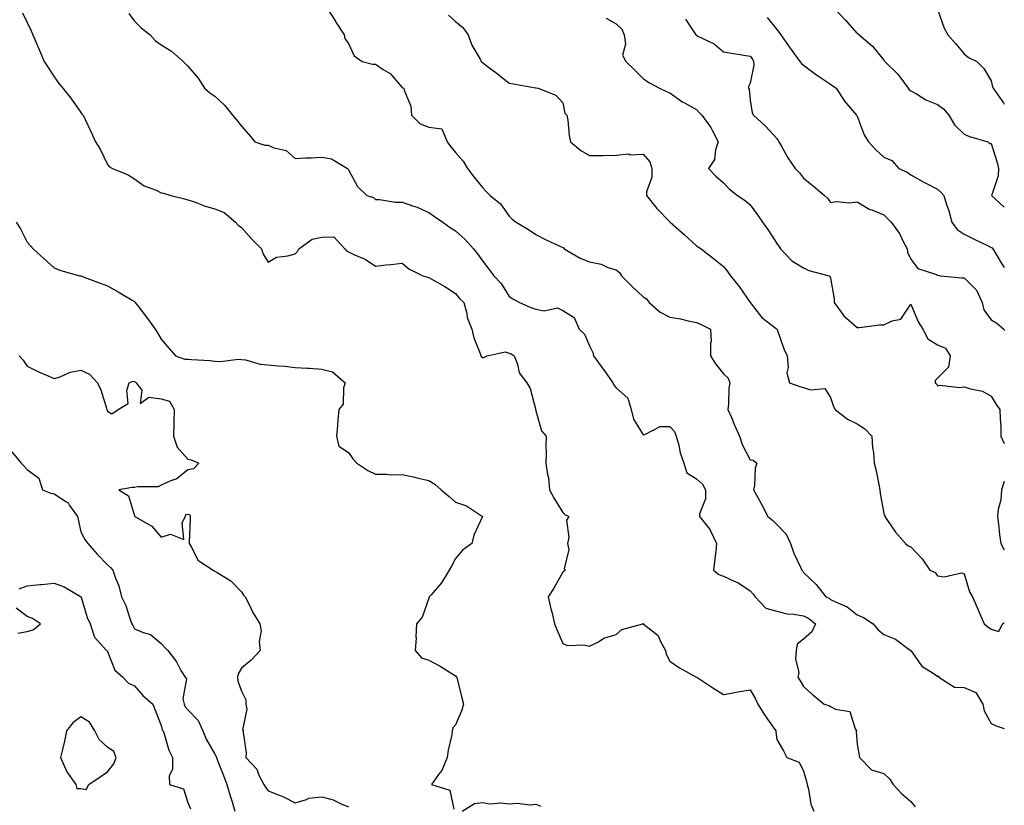
# Model space of a CAD drawing. Units: inches. Extents: x 926243 to 928883, y 7366538 to 7369178.
# Drawn here: x 928515 to 928883, y 7367714 to 7368008 of the extents above; entities that cross this region are included whole.
import ezdxf

# ---------------------------------------------------------------- set-up
doc = ezdxf.new("R2010")
doc.units = ezdxf.units.IN
doc.header["$MEASUREMENT"] = 0
doc.layers.add('Contour_92627366', color=7, linetype='Continuous', true_color=0x9ed390)

msp = doc.modelspace()

# ---------------------------------------------------------------- linework, layer by layer
at = {"layer": 'Contour_92627366'}
for points in [[(928629.92, 7368011.92, 3339), (928633.11, 7368006.98, 3339), (928633.35, 7368006.62, 3339), (928636.38, 7368001.92, 3339), (928636.64, 7368000.51, 3339), (928638.05, 7367998.63, 3339), (928640.11, 7367993.98, 3339), (928643.09, 7367991.92, 3339), (928646.98, 7367990.85, 3339), (928648.05, 7367990.96, 3339), (928651.01, 7367988.96, 3339), (928653.58, 7367987.45, 3339), (928658.05, 7367982.25, 3339), (928658.26, 7367982.13, 3339), (928658.64, 7367981.92, 3339), (928658.76, 7367981.21, 3339), (928661.29, 7367975.16, 3339), (928661.61, 7367971.92, 3339), (928664.79, 7367968.66, 3339), (928668.05, 7367967.33, 3339), (928672.87, 7367966.74, 3339), (928674.94, 7367961.92, 3339), (928676.2, 7367960.07, 3339), (928678.05, 7367957.94, 3339), (928680.83, 7367954.7, 3339), (928682.46, 7367951.92, 3339), (928684.9, 7367948.77, 3339), (928688.05, 7367944.84, 3339), (928689.5, 7367943.37, 3339), (928691, 7367941.92, 3339), (928694.85, 7367938.72, 3339), (928698.05, 7367934.15, 3339), (928699.12, 7367932.99, 3339), (928700.66, 7367931.92, 3339), (928705.23, 7367929.1, 3339), (928708.05, 7367927.33, 3339), (928711.59, 7367925.47, 3339), (928717.02, 7367922.95, 3339), (928718.05, 7367922.45, 3339), (928718.43, 7367922.3, 3339), (928718.63, 7367921.92, 3339), (928724.54, 7367918.41, 3339), (928728.05, 7367917.06, 3339), (928732.36, 7367916.23, 3339), (928734.94, 7367915.03, 3339), (928738.05, 7367914.08, 3339), (928739.22, 7367913.09, 3339), (928739.99, 7367911.92, 3339), (928743.99, 7367907.86, 3339), (928748.05, 7367904.05, 3339), (928749.34, 7367903.21, 3339), (928750.3, 7367901.92, 3339), (928754.48, 7367898.35, 3339), (928758.05, 7367896.45, 3339), (928761.99, 7367895.86, 3339), (928764.96, 7367895.01, 3339), (928768.05, 7367894.43, 3339), (928769.79, 7367893.66, 3339), (928773.27, 7367891.92, 3339), (928773.44, 7367887.31, 3339), (928773.22, 7367886.75, 3339), (928773.29, 7367881.92, 3339), (928775.14, 7367879.01, 3339), (928778.05, 7367875.25, 3339), (928779.81, 7367873.68, 3339), (928780.42, 7367871.92, 3339), (928780.09, 7367869.88, 3339), (928779.99, 7367863.86, 3339), (928779.74, 7367861.92, 3339), (928781.04, 7367858.92, 3339), (928782.25, 7367856.12, 3339), (928784.09, 7367851.92, 3339), (928785.05, 7367848.91, 3339), (928788.05, 7367843.16, 3339), (928789.15, 7367843.02, 3339), (928790.55, 7367841.92, 3339), (928789.91, 7367840.06, 3339), (928789.67, 7367833.54, 3339), (928789.31, 7367831.92, 3339), (928790.89, 7367829.08, 3339), (928792.46, 7367826.33, 3339), (928794.72, 7367821.92, 3339), (928796.59, 7367820.46, 3339), (928798.05, 7367819, 3339), (928801.52, 7367815.39, 3339), (928803.11, 7367811.92, 3339), (928804.42, 7367808.29, 3339), (928806.9, 7367803.07, 3339), (928807.4, 7367801.92, 3339), (928807.68, 7367801.55, 3339), (928808.05, 7367801.12, 3339), (928812.66, 7367796.53, 3339), (928816.31, 7367791.92, 3339), (928817.55, 7367791.42, 3339), (928818.05, 7367791.04, 3339), (928819.9, 7367790.07, 3339), (928824.33, 7367788.2, 3339), (928828.05, 7367785.26, 3339), (928830.36, 7367784.24, 3339), (928833.95, 7367781.92, 3339), (928835.82, 7367779.69, 3339), (928838.05, 7367777.87, 3339), (928842.34, 7367776.2, 3339), (928848, 7367771.97, 3339), (928848.05, 7367771.94, 3339), (928848.05, 7367771.92, 3339), (928848.08, 7367771.89, 3339), (928852.23, 7367766.1, 3339), (928856.47, 7367763.5, 3339), (928858.05, 7367762.38, 3339), (928858.49, 7367762.36, 3339), (928858.48, 7367761.92, 3339), (928864.35, 7367758.22, 3339), (928868.05, 7367758.13, 3339), (928872.34, 7367756.21, 3339), (928875.03, 7367751.92, 3339), (928875.51, 7367749.38, 3339), (928878.05, 7367744.63, 3339), (928879.9, 7367743.77, 3339), (928883, 7367742.78, 3339)], [(928819.32, 7368011.92, 3334), (928823.55, 7368007.42, 3334), (928828.05, 7368002.41, 3334), (928828.41, 7368002.28, 3334), (928828.73, 7368001.92, 3334), (928833.77, 7367997.65, 3334), (928838.05, 7367992.38, 3334), (928838.23, 7367992.1, 3334), (928838.37, 7367991.92, 3334), (928843.28, 7367987.15, 3334), (928844.33, 7367985.64, 3334), (928847.06, 7367981.92, 3334), (928847.51, 7367981.38, 3334), (928848.05, 7367980.98, 3334), (928850.14, 7367979.83, 3334), (928853.72, 7367977.59, 3334), (928858.05, 7367975.89, 3334), (928860.34, 7367974.21, 3334), (928862.28, 7367971.92, 3334), (928864.34, 7367968.21, 3334), (928868.05, 7367964.71, 3334), (928870, 7367963.87, 3334), (928876.86, 7367961.92, 3334), (928877.46, 7367961.33, 3334), (928878.05, 7367961.3, 3334), (928880.37, 7367954.24, 3334), (928880.83, 7367951.92, 3334), (928880.71, 7367949.26, 3334), (928878.29, 7367942.16, 3334), (928878.27, 7367941.92, 3334), (928883, 7367937.55, 3334)], [(928858.05, 7368011.44, 3333), (928860.51, 7368004.38, 3333), (928861.93, 7368001.92, 3333), (928864.78, 7367998.65, 3333), (928868.05, 7367994.78, 3333), (928869.58, 7367993.45, 3333), (928872.69, 7367991.92, 3333), (928875.41, 7367989.28, 3333), (928878.05, 7367984.65, 3333), (928878.6, 7367982.47, 3333), (928878.79, 7367981.92, 3333), (928880.53, 7367979.44, 3333), (928882.64, 7367976.51, 3333), (928883, 7367975.92, 3333)], [(928516.24, 7368010.11, 3341), (928518.05, 7368006.41, 3341), (928519.46, 7368003.33, 3341), (928520.06, 7368001.92, 3341), (928521.63, 7367998.34, 3341), (928522.52, 7367996.39, 3341), (928524.36, 7367991.92, 3341), (928525.78, 7367989.65, 3341), (928528.05, 7367986.17, 3341), (928529.81, 7367983.68, 3341), (928531.29, 7367981.92, 3341), (928534.35, 7367978.22, 3341), (928538.05, 7367972.81, 3341), (928538.47, 7367972.34, 3341), (928538.94, 7367971.92, 3341), (928539.69, 7367970.28, 3341), (928541.83, 7367965.7, 3341), (928543.5, 7367961.92, 3341), (928545.31, 7367959.18, 3341), (928548.05, 7367953.41, 3341), (928548.72, 7367952.59, 3341), (928549.81, 7367951.92, 3341), (928555.69, 7367949.56, 3341), (928558.05, 7367948.04, 3341), (928561.66, 7367945.53, 3341), (928566.15, 7367943.82, 3341), (928568.05, 7367942.91, 3341), (928568.86, 7367942.73, 3341), (928571.66, 7367941.92, 3341), (928576.79, 7367940.66, 3341), (928578.05, 7367940.27, 3341), (928580.53, 7367939.45, 3341), (928584.16, 7367938.03, 3341), (928588.05, 7367936.92, 3341), (928591.62, 7367935.49, 3341), (928595.86, 7367931.92, 3341), (928596.86, 7367930.73, 3341), (928598.05, 7367929.92, 3341), (928601.78, 7367925.65, 3341), (928605.51, 7367921.92, 3341), (928606.12, 7367919.99, 3341), (928608.05, 7367917.02, 3341), (928611.17, 7367918.79, 3341), (928615.4, 7367919.27, 3341), (928618.05, 7367920.1, 3341), (928618.99, 7367920.98, 3341), (928619.53, 7367921.92, 3341), (928624.43, 7367925.54, 3341), (928628.05, 7367926.32, 3341), (928632.55, 7367926.42, 3341), (928636.68, 7367921.92, 3341), (928637.28, 7367921.16, 3341), (928638.05, 7367920.82, 3341), (928640.22, 7367919.75, 3341), (928644.27, 7367918.14, 3341), (928648.05, 7367915.46, 3341), (928652.06, 7367915.93, 3341), (928653.83, 7367916.15, 3341), (928658.05, 7367916.64, 3341), (928660.54, 7367914.41, 3341), (928665.81, 7367911.92, 3341), (928667.5, 7367911.38, 3341), (928668.05, 7367911.19, 3341), (928669.76, 7367910.21, 3341), (928674.04, 7367907.9, 3341), (928678.05, 7367905.22, 3341), (928679.52, 7367903.4, 3341), (928681.11, 7367901.92, 3341), (928682.21, 7367897.76, 3341), (928682.38, 7367896.25, 3341), (928684.15, 7367891.92, 3341), (928684.89, 7367888.76, 3341), (928687.15, 7367882.82, 3341), (928687.42, 7367881.92, 3341), (928687.74, 7367881.61, 3341), (928688.05, 7367881.42, 3341), (928688.62, 7367881.35, 3341), (928689.82, 7367881.92, 3341), (928696.53, 7367883.44, 3341), (928698.05, 7367883, 3341), (928698.83, 7367882.7, 3341), (928699.89, 7367881.92, 3341), (928701.11, 7367878.86, 3341), (928701.75, 7367875.62, 3341), (928704.7, 7367871.92, 3341), (928705.94, 7367869.81, 3341), (928707.82, 7367862.15, 3341), (928707.9, 7367861.92, 3341), (928707.96, 7367861.82, 3341), (928708.05, 7367861.47, 3341), (928710.07, 7367853.94, 3341), (928711.85, 7367851.92, 3341), (928711.72, 7367848.25, 3341), (928711.9, 7367845.77, 3341), (928711.78, 7367841.92, 3341), (928712.32, 7367837.65, 3341), (928712.7, 7367836.57, 3341), (928713.06, 7367831.92, 3341), (928714.8, 7367828.67, 3341), (928718.05, 7367823.43, 3341), (928718.84, 7367822.71, 3341), (928720.29, 7367821.92, 3341), (928719.41, 7367820.56, 3341), (928720.32, 7367814.19, 3341), (928719.81, 7367811.92, 3341), (928720.35, 7367809.61, 3341), (928718.53, 7367802.4, 3341), (928719.07, 7367801.92, 3341), (928718.4, 7367801.57, 3341), (928718.05, 7367801.15, 3341), (928714.78, 7367795.19, 3341), (928712.66, 7367791.92, 3341), (928713.59, 7367787.46, 3341), (928714.04, 7367785.94, 3341), (928714.99, 7367781.92, 3341), (928715.88, 7367779.75, 3341), (928718.05, 7367774.55, 3341), (928719.89, 7367773.76, 3341), (928725.9, 7367774.08, 3341), (928728.05, 7367773.61, 3341), (928731.36, 7367775.23, 3341), (928733.45, 7367776.52, 3341), (928738.05, 7367777.86, 3341), (928740.18, 7367779.79, 3341), (928747.93, 7367781.92, 3341), (928747.99, 7367781.98, 3341), (928748.05, 7367782.03, 3341), (928748.09, 7367781.96, 3341), (928748.1, 7367781.92, 3341), (928753.72, 7367777.59, 3341), (928754.44, 7367775.53, 3341), (928756.39, 7367771.92, 3341), (928756.69, 7367770.56, 3341), (928758.05, 7367767.89, 3341), (928761.62, 7367765.49, 3341), (928767.83, 7367762.14, 3341), (928768.05, 7367762.02, 3341), (928768.11, 7367761.98, 3341), (928768.19, 7367761.92, 3341), (928774.18, 7367758.05, 3341), (928778.05, 7367755.49, 3341), (928782.39, 7367756.25, 3341), (928783.51, 7367756.46, 3341), (928788.05, 7367757.26, 3341), (928790.07, 7367753.94, 3341), (928790.89, 7367751.92, 3341), (928793.62, 7367747.48, 3341), (928796.68, 7367743.29, 3341), (928797.65, 7367741.92, 3341), (928797.64, 7367741.51, 3341), (928798.05, 7367738.74, 3341), (928800.57, 7367734.44, 3341), (928801.71, 7367731.92, 3341), (928806.36, 7367730.23, 3341), (928808.05, 7367726.82, 3341), (928809.12, 7367723, 3341), (928809.32, 7367721.92, 3341), (928809.86, 7367720.11, 3341), (928810.71, 7367714.58, 3341), (928811.89, 7367711.92, 3341)], [(928555.91, 7368009.78, 3340), (928558.05, 7368006.92, 3340), (928560.6, 7368004.47, 3340), (928563.88, 7368001.92, 3340), (928565.86, 7367999.73, 3340), (928568.05, 7367998.13, 3340), (928571.88, 7367995.75, 3340), (928576.2, 7367991.92, 3340), (928577.12, 7367990.99, 3340), (928578.05, 7367990.11, 3340), (928581.81, 7367985.68, 3340), (928584.2, 7367981.92, 3340), (928586.28, 7367980.15, 3340), (928588.05, 7367978.91, 3340), (928591.75, 7367975.61, 3340), (928594.73, 7367971.92, 3340), (928596.19, 7367970.07, 3340), (928598.05, 7367967.78, 3340), (928600.73, 7367964.6, 3340), (928603.04, 7367961.92, 3340), (928606.74, 7367960.61, 3340), (928608.05, 7367960.63, 3340), (928610.31, 7367959.66, 3340), (928614.79, 7367958.66, 3340), (928618.05, 7367955.67, 3340), (928622.03, 7367955.9, 3340), (928624.03, 7367955.94, 3340), (928628.05, 7367956.19, 3340), (928631.73, 7367955.59, 3340), (928637.67, 7367951.92, 3340), (928637.84, 7367951.71, 3340), (928638.05, 7367951.45, 3340), (928641.36, 7367945.23, 3340), (928644.87, 7367941.92, 3340), (928647.3, 7367941.17, 3340), (928648.05, 7367940.4, 3340), (928649.57, 7367940.4, 3340), (928655.54, 7367939.4, 3340), (928658.05, 7367939.4, 3340), (928661.94, 7367938.03, 3340), (928663.68, 7367937.55, 3340), (928668.05, 7367935.57, 3340), (928670.19, 7367934.07, 3340), (928673.23, 7367931.92, 3340), (928676.03, 7367929.9, 3340), (928678.05, 7367928.64, 3340), (928681.57, 7367925.44, 3340), (928684.72, 7367921.92, 3340), (928686.23, 7367920.1, 3340), (928688.05, 7367917.47, 3340), (928690.46, 7367914.33, 3340), (928692.29, 7367911.92, 3340), (928695.07, 7367908.94, 3340), (928698.05, 7367904.19, 3340), (928699.46, 7367903.32, 3340), (928701.87, 7367901.92, 3340), (928706.12, 7367899.99, 3340), (928708.05, 7367899.37, 3340), (928711.13, 7367898.84, 3340), (928716.04, 7367899.91, 3340), (928718.05, 7367898.93, 3340), (928722.38, 7367896.25, 3340), (928724.21, 7367891.92, 3340), (928726.24, 7367890.12, 3340), (928728.05, 7367885.75, 3340), (928729.35, 7367883.23, 3340), (928729.51, 7367881.92, 3340), (928733.15, 7367877.02, 3340), (928733.62, 7367876.35, 3340), (928736.8, 7367871.92, 3340), (928737.15, 7367871.02, 3340), (928738.05, 7367870.05, 3340), (928742.34, 7367866.21, 3340), (928743.65, 7367861.92, 3340), (928744.48, 7367858.34, 3340), (928748.05, 7367852.51, 3340), (928748.69, 7367852.57, 3340), (928754.43, 7367855.54, 3340), (928758.05, 7367855.65, 3340), (928759.84, 7367853.7, 3340), (928760.44, 7367851.92, 3340), (928761.38, 7367848.59, 3340), (928761.88, 7367845.75, 3340), (928763.33, 7367841.92, 3340), (928764.37, 7367838.24, 3340), (928768.05, 7367836.06, 3340), (928770.24, 7367834.11, 3340), (928771.4, 7367831.92, 3340), (928771.4, 7367828.57, 3340), (928769.16, 7367823.03, 3340), (928769.15, 7367821.92, 3340), (928773.18, 7367817.05, 3340), (928773.3, 7367816.67, 3340), (928775.54, 7367811.92, 3340), (928775.21, 7367809.08, 3340), (928774.76, 7367805.21, 3340), (928774.38, 7367801.92, 3340), (928776.41, 7367800.28, 3340), (928778.05, 7367799.67, 3340), (928782.12, 7367797.85, 3340), (928783.52, 7367797.39, 3340), (928788.05, 7367794.22, 3340), (928789.15, 7367793.02, 3340), (928789.92, 7367791.92, 3340), (928793.87, 7367787.74, 3340), (928798.05, 7367786.59, 3340), (928801.78, 7367785.65, 3340), (928804.41, 7367785.56, 3340), (928808.05, 7367784.91, 3340), (928810.04, 7367783.91, 3340), (928812.44, 7367781.92, 3340), (928811.08, 7367778.89, 3340), (928808.05, 7367776.12, 3340), (928805.67, 7367774.31, 3340), (928805.19, 7367771.92, 3340), (928804.94, 7367768.81, 3340), (928806.2, 7367763.76, 3340), (928805.89, 7367761.92, 3340), (928806.69, 7367760.56, 3340), (928808.05, 7367758.43, 3340), (928811.53, 7367755.4, 3340), (928815.74, 7367751.92, 3340), (928817.49, 7367751.36, 3340), (928818.05, 7367751.03, 3340), (928819.91, 7367750.06, 3340), (928825.26, 7367749.13, 3340), (928827.27, 7367742.7, 3340), (928827.75, 7367741.92, 3340), (928827.72, 7367741.59, 3340), (928828.05, 7367736.96, 3340), (928828.81, 7367732.68, 3340), (928828.94, 7367731.92, 3340), (928833.45, 7367727.32, 3340), (928838.05, 7367726.03, 3340), (928840.13, 7367724.01, 3340), (928841.53, 7367721.92, 3340), (928844.62, 7367718.49, 3340), (928848.05, 7367715.6, 3340), (928849.71, 7367713.58, 3340)], [(928675.32, 7368009.19, 3338), (928678.05, 7368006.78, 3338), (928680.69, 7368004.56, 3338), (928682.76, 7368001.92, 3338), (928684.14, 7367998.01, 3338), (928687.23, 7367992.74, 3338), (928687.64, 7367991.92, 3338), (928687.84, 7367991.71, 3338), (928688.05, 7367991.47, 3338), (928689.85, 7367990.12, 3338), (928693.53, 7367987.4, 3338), (928698.05, 7367983.85, 3338), (928699.64, 7367983.5, 3338), (928707.89, 7367982.08, 3338), (928708.05, 7367982.05, 3338), (928708.14, 7367982.01, 3338), (928708.82, 7367981.92, 3338), (928715.44, 7367979.31, 3338), (928718.05, 7367976.41, 3338), (928718.79, 7367972.66, 3338), (928719.6, 7367971.92, 3338), (928719.95, 7367970.02, 3338), (928720.41, 7367964.28, 3338), (928720.97, 7367961.92, 3338), (928724.84, 7367958.71, 3338), (928728.05, 7367956.81, 3338), (928732.97, 7367956.84, 3338), (928733.15, 7367956.82, 3338), (928738.05, 7367956.88, 3338), (928742.61, 7367957.36, 3338), (928743.21, 7367957.08, 3338), (928748.05, 7367957.25, 3338), (928750.59, 7367954.46, 3338), (928751.32, 7367951.92, 3338), (928751.3, 7367948.67, 3338), (928749.34, 7367943.21, 3338), (928749.33, 7367941.92, 3338), (928753.17, 7367937.04, 3338), (928758.05, 7367932.02, 3338), (928758.16, 7367931.92, 3338), (928763.38, 7367927.25, 3338), (928768.05, 7367923.06, 3338), (928768.74, 7367922.61, 3338), (928769.73, 7367921.92, 3338), (928774.43, 7367918.3, 3338), (928778.05, 7367915.35, 3338), (928779.61, 7367913.48, 3338), (928780.75, 7367911.92, 3338), (928783.97, 7367907.85, 3338), (928788.05, 7367901.92, 3338), (928788.08, 7367901.89, 3338), (928792.42, 7367896.29, 3338), (928797.75, 7367892.23, 3338), (928798.05, 7367891.98, 3338), (928798.08, 7367891.95, 3338), (928798.1, 7367891.92, 3338), (928798.14, 7367891.83, 3338), (928800.67, 7367884.54, 3338), (928801.84, 7367881.92, 3338), (928802.32, 7367877.65, 3338), (928801.72, 7367875.59, 3338), (928802.76, 7367871.92, 3338), (928806.63, 7367870.5, 3338), (928808.05, 7367870.21, 3338), (928810.64, 7367869.33, 3338), (928815.92, 7367869.79, 3338), (928818.05, 7367866.44, 3338), (928819.23, 7367863.1, 3338), (928819.83, 7367861.92, 3338), (928824.45, 7367858.32, 3338), (928828.05, 7367856.55, 3338), (928830.9, 7367854.77, 3338), (928833.56, 7367851.92, 3338), (928833.82, 7367847.68, 3338), (928834.12, 7367845.85, 3338), (928834.41, 7367841.92, 3338), (928835.17, 7367839.05, 3338), (928836.1, 7367833.87, 3338), (928836.55, 7367831.92, 3338), (928836.66, 7367830.53, 3338), (928838.05, 7367823.15, 3338), (928838.32, 7367822.19, 3338), (928838.35, 7367821.92, 3338), (928839.11, 7367820.86, 3338), (928842.31, 7367816.18, 3338), (928846.09, 7367811.92, 3338), (928847.14, 7367811.01, 3338), (928848.05, 7367810.62, 3338), (928852.3, 7367806.17, 3338), (928855.18, 7367801.92, 3338), (928857.15, 7367801.02, 3338), (928858.05, 7367799.76, 3338), (928860.54, 7367799.43, 3338), (928867.01, 7367800.88, 3338), (928868.05, 7367800.54, 3338), (928869.96, 7367793.83, 3338), (928871.09, 7367791.92, 3338), (928873.23, 7367787.1, 3338), (928873.49, 7367786.48, 3338), (928875.46, 7367781.92, 3338), (928876.9, 7367780.78, 3338), (928878.05, 7367779.86, 3338), (928880.92, 7367779.06, 3338), (928882.29, 7367781.92, 3338), (928883, 7367782.42, 3338)], [(928734.23, 7368008.1, 3337), (928738.05, 7368006, 3337), (928740.14, 7368004.01, 3337), (928740.96, 7368001.92, 3337), (928741.54, 7367998.43, 3337), (928740.34, 7367994.21, 3337), (928741.61, 7367991.92, 3337), (928744.88, 7367988.75, 3337), (928748.05, 7367985.5, 3337), (928750.21, 7367984.09, 3337), (928754.14, 7367981.92, 3337), (928756.84, 7367980.71, 3337), (928758.05, 7367980.21, 3337), (928762.87, 7367976.74, 3337), (928763.55, 7367976.42, 3337), (928768.05, 7367973.99, 3337), (928769, 7367972.87, 3337), (928769.97, 7367971.92, 3337), (928773.42, 7367967.29, 3337), (928773.96, 7367966.01, 3337), (928776.05, 7367961.92, 3337), (928775.08, 7367958.94, 3337), (928774.69, 7367955.28, 3337), (928772.51, 7367951.92, 3337), (928775.22, 7367949.09, 3337), (928778.05, 7367946.54, 3337), (928780.3, 7367944.17, 3337), (928783.37, 7367941.92, 3337), (928786.14, 7367940.01, 3337), (928788.05, 7367938.33, 3337), (928790.79, 7367934.66, 3337), (928792.69, 7367931.92, 3337), (928794.87, 7367928.74, 3337), (928798.05, 7367923.92, 3337), (928798.87, 7367922.74, 3337), (928799.45, 7367921.92, 3337), (928803.62, 7367917.49, 3337), (928808.05, 7367914.83, 3337), (928810.04, 7367913.91, 3337), (928817.62, 7367911.92, 3337), (928817.81, 7367911.68, 3337), (928818.05, 7367910.96, 3337), (928819.44, 7367903.31, 3337), (928819.49, 7367901.92, 3337), (928823.08, 7367896.95, 3337), (928828.05, 7367892.6, 3337), (928828.73, 7367892.6, 3337), (928836.38, 7367893.59, 3337), (928838.05, 7367893.58, 3337), (928841.17, 7367895.04, 3337), (928844.34, 7367895.63, 3337), (928848.05, 7367901.28, 3337), (928850.84, 7367894.71, 3337), (928852.54, 7367891.92, 3337), (928854.47, 7367888.34, 3337), (928858.05, 7367886.11, 3337), (928861, 7367884.88, 3337), (928862.79, 7367881.92, 3337), (928862.17, 7367877.8, 3337), (928858.05, 7367873.69, 3337), (928857.21, 7367872.75, 3337), (928857.11, 7367871.92, 3337), (928857.64, 7367871.51, 3337), (928858.05, 7367870.81, 3337), (928858.93, 7367871.04, 3337), (928866.32, 7367870.19, 3337), (928868.05, 7367870.43, 3337), (928870.34, 7367869.63, 3337), (928874.88, 7367868.75, 3337), (928878.05, 7367866.93, 3337), (928879.92, 7367863.79, 3337), (928881.38, 7367861.92, 3337), (928881.49, 7367858.48, 3337), (928881.66, 7367855.53, 3337), (928881.76, 7367851.92, 3337), (928883, 7367849.3, 3337)], [(928763.87, 7368007.74, 3336), (928767.01, 7368002.96, 3336), (928767.75, 7368001.92, 3336), (928767.89, 7368001.76, 3336), (928768.05, 7368001.7, 3336), (928768.57, 7368001.4, 3336), (928774.64, 7367998.51, 3336), (928778.05, 7367995.5, 3336), (928781.11, 7367994.98, 3336), (928785.73, 7367994.24, 3336), (928788.05, 7367993.85, 3336), (928788.89, 7367992.76, 3336), (928789.32, 7367991.92, 3336), (928789.42, 7367990.55, 3336), (928788.05, 7367983.77, 3336), (928787.44, 7367982.53, 3336), (928787.5, 7367981.92, 3336), (928787.68, 7367981.56, 3336), (928788.05, 7367977.5, 3336), (928788.82, 7367972.69, 3336), (928789.34, 7367971.92, 3336), (928793.83, 7367967.7, 3336), (928798.05, 7367963.18, 3336), (928798.58, 7367962.45, 3336), (928798.83, 7367961.92, 3336), (928799.88, 7367960.09, 3336), (928802.09, 7367955.96, 3336), (928804.9, 7367951.92, 3336), (928806.49, 7367950.36, 3336), (928808.05, 7367948.31, 3336), (928811.54, 7367945.41, 3336), (928815.82, 7367941.92, 3336), (928816.94, 7367940.81, 3336), (928818.05, 7367939.19, 3336), (928820.35, 7367939.62, 3336), (928825.25, 7367939.12, 3336), (928828.05, 7367939.44, 3336), (928832.82, 7367936.69, 3336), (928833.49, 7367936.48, 3336), (928838.05, 7367934.6, 3336), (928839.41, 7367933.28, 3336), (928840.76, 7367931.92, 3336), (928843.86, 7367927.72, 3336), (928845.25, 7367924.72, 3336), (928846.76, 7367921.92, 3336), (928846.87, 7367920.74, 3336), (928848.05, 7367918.05, 3336), (928850.69, 7367914.56, 3336), (928857.61, 7367912.36, 3336), (928858.05, 7367912.13, 3336), (928858.21, 7367912.08, 3336), (928859.16, 7367911.92, 3336), (928867.19, 7367911.06, 3336), (928868.05, 7367911.15, 3336), (928872.64, 7367906.51, 3336), (928874.68, 7367901.92, 3336), (928875.34, 7367899.2, 3336), (928878.05, 7367895.47, 3336), (928880.25, 7367894.12, 3336), (928882.78, 7367891.92, 3336), (928883, 7367891.38, 3336)], [(928794.44, 7368008.31, 3335), (928798.05, 7368003.83, 3335), (928798.92, 7368002.79, 3335), (928799.55, 7368001.92, 3335), (928802.63, 7367997.34, 3335), (928802.96, 7367996.83, 3335), (928806.65, 7367991.92, 3335), (928807.28, 7367991.15, 3335), (928808.05, 7367990.55, 3335), (928812.93, 7367986.8, 3335), (928813.56, 7367986.41, 3335), (928818.05, 7367983.48, 3335), (928818.95, 7367982.82, 3335), (928820.13, 7367981.92, 3335), (928823.25, 7367977.12, 3335), (928826.31, 7367973.66, 3335), (928827.82, 7367971.92, 3335), (928827.89, 7367971.77, 3335), (928828.05, 7367971.48, 3335), (928830.66, 7367964.53, 3335), (928832.21, 7367961.92, 3335), (928835.05, 7367958.92, 3335), (928838.05, 7367956.18, 3335), (928841.04, 7367954.91, 3335), (928843.62, 7367951.92, 3335), (928846.66, 7367950.53, 3335), (928848.05, 7367949.59, 3335), (928852.91, 7367946.78, 3335), (928853.41, 7367946.56, 3335), (928858.05, 7367944.28, 3335), (928859.27, 7367943.14, 3335), (928860.37, 7367941.92, 3335), (928861.41, 7367938.56, 3335), (928862.26, 7367936.13, 3335), (928863.42, 7367931.92, 3335), (928865.34, 7367929.21, 3335), (928868.05, 7367927.41, 3335), (928871.71, 7367925.58, 3335), (928876.96, 7367923.01, 3335), (928878.05, 7367922.47, 3335), (928878.41, 7367922.27, 3335), (928878.76, 7367921.92, 3335), (928879.86, 7367920.11, 3335), (928882.21, 7367916.08, 3335), (928883, 7367914.93, 3335)], [(928513.88, 7367931.92, 3342), (928515.51, 7367929.38, 3342), (928518.05, 7367924.4, 3342), (928519.19, 7367923.06, 3342), (928520.24, 7367921.92, 3342), (928524.37, 7367918.25, 3342), (928528.05, 7367914.9, 3342), (928530.13, 7367914, 3342), (928537.54, 7367911.92, 3342), (928537.96, 7367911.83, 3342), (928538.05, 7367911.81, 3342), (928538.23, 7367911.75, 3342), (928545.26, 7367909.13, 3342), (928548.05, 7367908.14, 3342), (928551.96, 7367905.83, 3342), (928557.21, 7367902.75, 3342), (928558.05, 7367902.26, 3342), (928558.26, 7367902.12, 3342), (928558.36, 7367901.92, 3342), (928559.32, 7367900.65, 3342), (928562.54, 7367896.41, 3342), (928565.82, 7367891.92, 3342), (928566.68, 7367890.55, 3342), (928568.05, 7367888.17, 3342), (928570.93, 7367884.79, 3342), (928573.44, 7367881.92, 3342), (928576.9, 7367880.77, 3342), (928578.05, 7367880.77, 3342), (928579.33, 7367880.63, 3342), (928586.33, 7367880.2, 3342), (928588.05, 7367880, 3342), (928590.06, 7367879.91, 3342), (928596.87, 7367880.74, 3342), (928598.05, 7367880.67, 3342), (928599.49, 7367880.49, 3342), (928604.98, 7367878.85, 3342), (928608.05, 7367878.59, 3342), (928611.75, 7367878.22, 3342), (928614.19, 7367878.06, 3342), (928618.05, 7367877.65, 3342), (928622.61, 7367877.36, 3342), (928623.45, 7367877.32, 3342), (928628.05, 7367877.02, 3342), (928632.1, 7367875.97, 3342), (928636.75, 7367871.92, 3342), (928636.16, 7367870.03, 3342), (928636.07, 7367863.9, 3342), (928634.46, 7367861.92, 3342), (928634.1, 7367857.97, 3342), (928633.95, 7367856.02, 3342), (928633.59, 7367851.92, 3342), (928634.36, 7367848.23, 3342), (928638.05, 7367845.84, 3342), (928639.59, 7367843.46, 3342), (928641.19, 7367841.92, 3342), (928645.29, 7367839.16, 3342), (928648.05, 7367837.74, 3342), (928652.19, 7367837.78, 3342), (928653.72, 7367837.6, 3342), (928658.05, 7367837.63, 3342), (928662.82, 7367836.69, 3342), (928663.5, 7367836.47, 3342), (928668.05, 7367835.37, 3342), (928670.22, 7367834.09, 3342), (928672.64, 7367831.92, 3342), (928675.6, 7367829.47, 3342), (928678.05, 7367827.28, 3342), (928682.11, 7367825.98, 3342), (928688.05, 7367821.92, 3342), (928684.9, 7367815.07, 3342), (928684.11, 7367811.92, 3342), (928680.55, 7367809.42, 3342), (928678.05, 7367806.34, 3342), (928676.55, 7367803.42, 3342), (928675.64, 7367801.92, 3342), (928672.72, 7367797.25, 3342), (928668.88, 7367792.74, 3342), (928668.19, 7367791.92, 3342), (928668.16, 7367791.81, 3342), (928668.05, 7367791.47, 3342), (928665.6, 7367784.37, 3342), (928663.43, 7367781.92, 3342), (928663.23, 7367777.1, 3342), (928663.3, 7367776.67, 3342), (928662.98, 7367771.92, 3342), (928665.34, 7367769.21, 3342), (928668.05, 7367768.32, 3342), (928672.27, 7367766.14, 3342), (928676.65, 7367763.32, 3342), (928678.05, 7367762.46, 3342), (928678.25, 7367762.12, 3342), (928678.44, 7367761.92, 3342), (928678.56, 7367761.41, 3342), (928680.41, 7367754.28, 3342), (928680.94, 7367751.92, 3342), (928680.35, 7367749.62, 3342), (928678.05, 7367744.14, 3342), (928676.94, 7367743.04, 3342), (928676.79, 7367741.92, 3342), (928676.57, 7367740.44, 3342), (928675.27, 7367734.7, 3342), (928674.92, 7367731.92, 3342), (928672.91, 7367727.06, 3342), (928671.7, 7367725.57, 3342), (928668.98, 7367721.92, 3342), (928675.9, 7367719.76, 3342), (928677.31, 7367712.66, 3342)], [(928515.06, 7367881.92, 3343), (928516.5, 7367880.36, 3343), (928518.05, 7367878.1, 3343), (928522.17, 7367876.04, 3343), (928525.18, 7367874.79, 3343), (928528.05, 7367873.51, 3343), (928530.3, 7367874.17, 3343), (928534.09, 7367875.88, 3343), (928538.05, 7367876.61, 3343), (928541.27, 7367875.14, 3343), (928544.26, 7367871.92, 3343), (928545.46, 7367869.33, 3343), (928547.57, 7367862.4, 3343), (928547.75, 7367861.92, 3343), (928547.88, 7367861.75, 3343), (928548.05, 7367861.32, 3343), (928549.65, 7367860.32, 3343), (928552.01, 7367861.92, 3343), (928555.76, 7367864.21, 3343), (928555.19, 7367869.07, 3343), (928556.13, 7367871.92, 3343), (928557.48, 7367872.48, 3343), (928558.05, 7367872.44, 3343), (928558.37, 7367872.24, 3343), (928558.66, 7367871.92, 3343), (928560.81, 7367869.16, 3343), (928560.26, 7367864.13, 3343), (928563.4, 7367866.57, 3343), (928568.05, 7367865.98, 3343), (928571.12, 7367864.99, 3343), (928572.86, 7367861.92, 3343), (928572.81, 7367857.16, 3343), (928572.72, 7367856.59, 3343), (928572.66, 7367851.92, 3343), (928574.05, 7367847.92, 3343), (928578.05, 7367843.44, 3343), (928579.26, 7367843.12, 3343), (928582.09, 7367841.92, 3343), (928580.18, 7367839.78, 3343), (928578.05, 7367839.35, 3343), (928573.9, 7367836.07, 3343), (928571.33, 7367835.2, 3343), (928568.05, 7367833.66, 3343), (928566.94, 7367833.03, 3343), (928559.21, 7367833.08, 3343), (928558.05, 7367832.77, 3343), (928557.22, 7367832.75, 3343), (928552.21, 7367831.92, 3343), (928555.86, 7367829.73, 3343), (928558.05, 7367822.24, 3343), (928558.2, 7367822.07, 3343), (928558.19, 7367821.92, 3343), (928564.5, 7367818.37, 3343), (928568.05, 7367814.24, 3343), (928571.51, 7367815.38, 3343), (928576.55, 7367813.42, 3343), (928575.88, 7367819.75, 3343), (928577.11, 7367821.92, 3343), (928577.29, 7367822.68, 3343), (928578.05, 7367822.84, 3343), (928578.7, 7367822.57, 3343), (928578.88, 7367821.92, 3343), (928578.88, 7367821.09, 3343), (928578.55, 7367812.42, 3343), (928578.55, 7367811.92, 3343), (928579.4, 7367810.57, 3343), (928581.76, 7367805.63, 3343), (928587.46, 7367801.92, 3343), (928587.86, 7367801.74, 3343), (928588.05, 7367801.62, 3343), (928588.96, 7367801.01, 3343), (928594.04, 7367797.91, 3343), (928598.05, 7367793.83, 3343), (928598.75, 7367792.62, 3343), (928599.43, 7367791.92, 3343), (928600.86, 7367789.11, 3343), (928602.24, 7367786.12, 3343), (928604.86, 7367781.92, 3343), (928605.43, 7367779.31, 3343), (928604.64, 7367775.33, 3343), (928605.01, 7367771.92, 3343), (928601.63, 7367768.34, 3343), (928598.05, 7367765.3, 3343), (928596.78, 7367763.19, 3343), (928596.61, 7367761.92, 3343), (928596.74, 7367760.61, 3343), (928598.05, 7367756.78, 3343), (928599.63, 7367753.5, 3343), (928599.66, 7367751.92, 3343), (928600, 7367749.97, 3343), (928598.48, 7367742.35, 3343), (928598.67, 7367741.92, 3343), (928598.63, 7367741.34, 3343), (928599.82, 7367733.69, 3343), (928599.73, 7367731.92, 3343), (928603.73, 7367727.6, 3343), (928604.57, 7367725.39, 3343), (928606.38, 7367721.92, 3343), (928607.06, 7367720.93, 3343), (928608.05, 7367719.5, 3343), (928612.09, 7367717.88, 3343), (928613.54, 7367717.41, 3343), (928618.05, 7367715.06, 3343), (928622.37, 7367716.24, 3343), (928623.24, 7367716.73, 3343), (928628.05, 7367717.3, 3343), (928632.34, 7367716.21, 3343), (928635.32, 7367714.66, 3343), (928638.05, 7367713.59, 3343)], [(928512.26, 7367846.13, 3344), (928515.72, 7367841.92, 3344), (928516.89, 7367840.76, 3344), (928518.05, 7367839.49, 3344), (928522.38, 7367836.25, 3344), (928523.77, 7367831.92, 3344), (928526.84, 7367830.71, 3344), (928528.05, 7367830.49, 3344), (928532.37, 7367827.61, 3344), (928533.26, 7367827.14, 3344), (928533.84, 7367826.13, 3344), (928536.81, 7367821.92, 3344), (928537, 7367820.87, 3344), (928538.05, 7367816.27, 3344), (928539.54, 7367813.41, 3344), (928540.66, 7367811.92, 3344), (928544.09, 7367807.96, 3344), (928548.05, 7367803.95, 3344), (928549.07, 7367802.94, 3344), (928550.03, 7367801.92, 3344), (928551, 7367798.97, 3344), (928552.22, 7367796.09, 3344), (928553.25, 7367791.92, 3344), (928554.88, 7367788.75, 3344), (928556.44, 7367783.53, 3344), (928557.06, 7367781.92, 3344), (928557.42, 7367781.29, 3344), (928558.05, 7367780.04, 3344), (928561.37, 7367778.6, 3344), (928564.06, 7367777.93, 3344), (928568.05, 7367774.6, 3344), (928569.34, 7367773.21, 3344), (928570.58, 7367771.92, 3344), (928573.8, 7367767.66, 3344), (928575.45, 7367764.52, 3344), (928576.96, 7367761.92, 3344), (928577.53, 7367761.4, 3344), (928576.1, 7367753.87, 3344), (928576.61, 7367751.92, 3344), (928577.03, 7367750.9, 3344), (928578.05, 7367749.72, 3344), (928581.92, 7367745.78, 3344), (928583.65, 7367741.92, 3344), (928584.91, 7367738.78, 3344), (928588.05, 7367733.27, 3344), (928588.54, 7367732.41, 3344), (928588.67, 7367731.92, 3344), (928589.06, 7367730.91, 3344), (928591.35, 7367725.22, 3344), (928592.6, 7367721.92, 3344), (928593.76, 7367717.63, 3344), (928594.53, 7367715.44, 3344), (928595.62, 7367711.92, 3344)], [(928883, 7367835.03, 3337), (928881.96, 7367831.92, 3337), (928881.72, 7367828.25, 3337), (928880.69, 7367824.56, 3337), (928880.43, 7367821.92, 3337), (928880.83, 7367819.14, 3337), (928881.24, 7367815.11, 3337), (928881.73, 7367811.92, 3337), (928883, 7367809.53, 3337)], [(928515.02, 7367794.95, 3345), (928518.05, 7367796.08, 3345), (928522.7, 7367796.57, 3345), (928523.33, 7367796.64, 3345), (928528.05, 7367797.13, 3345), (928531.8, 7367795.67, 3345), (928537.88, 7367792.08, 3345), (928538.05, 7367792, 3345), (928538.09, 7367791.96, 3345), (928538.11, 7367791.92, 3345), (928538.15, 7367791.82, 3345), (928540.43, 7367784.3, 3345), (928541.47, 7367781.92, 3345), (928543.08, 7367776.95, 3345), (928544.16, 7367775.81, 3345), (928547.67, 7367771.92, 3345), (928547.91, 7367771.78, 3345), (928548.05, 7367771.51, 3345), (928550.76, 7367764.63, 3345), (928553.78, 7367761.92, 3345), (928555.86, 7367759.73, 3345), (928558.05, 7367758.76, 3345), (928561.21, 7367755.08, 3345), (928564.93, 7367751.92, 3345), (928565.77, 7367749.64, 3345), (928568.05, 7367743.94, 3345), (928568.44, 7367742.31, 3345), (928568.75, 7367741.92, 3345), (928569.17, 7367740.8, 3345), (928570.85, 7367734.72, 3345), (928572.26, 7367731.92, 3345), (928572.29, 7367727.68, 3345), (928571.09, 7367724.95, 3345), (928571.13, 7367721.92, 3345), (928576.37, 7367720.24, 3345), (928578.05, 7367715.17, 3345), (928578.97, 7367712.84, 3345)], [(928514.54, 7367778.41, 3345), (928518.05, 7367779.04, 3345), (928520.27, 7367779.7, 3345), (928523.01, 7367781.92, 3345), (928520.04, 7367783.91, 3345), (928518.05, 7367784.66, 3345), (928513.9, 7367787.77, 3345)], [(928680.54, 7367711.92, 3342), (928685.14, 7367714.83, 3342), (928688.05, 7367715.15, 3342), (928690.84, 7367714.71, 3342), (928694.98, 7367714.99, 3342), (928698.05, 7367714.66, 3342), (928701.03, 7367714.9, 3342), (928705.71, 7367714.26, 3342), (928708.05, 7367714.57, 3342), (928709.89, 7367713.76, 3342)]]:
    msp.add_polyline3d(points, dxfattribs=at)
msp.add_polyline3d([(928538.05, 7367720.45, 3346), (928539.98, 7367719.99, 3346), (928541.01, 7367721.92, 3346), (928545.27, 7367724.7, 3346), (928548.05, 7367726.62, 3346), (928550.31, 7367729.66, 3346), (928551.26, 7367731.92, 3346), (928550.34, 7367734.21, 3346), (928548.05, 7367735.82, 3346), (928544.85, 7367738.71, 3346), (928543.27, 7367741.92, 3346), (928541.26, 7367745.13, 3346), (928538.05, 7367747.19, 3346), (928535.05, 7367744.92, 3346), (928532.72, 7367741.92, 3346), (928531.89, 7367738.08, 3346), (928531.15, 7367735.02, 3346), (928530.45, 7367731.92, 3346), (928532.49, 7367727.48, 3346), (928532.78, 7367726.65, 3346), (928536.17, 7367721.92, 3346), (928536.56, 7367720.43, 3346)], close=True, dxfattribs=at)

doc.saveas('drawing.dxf')
